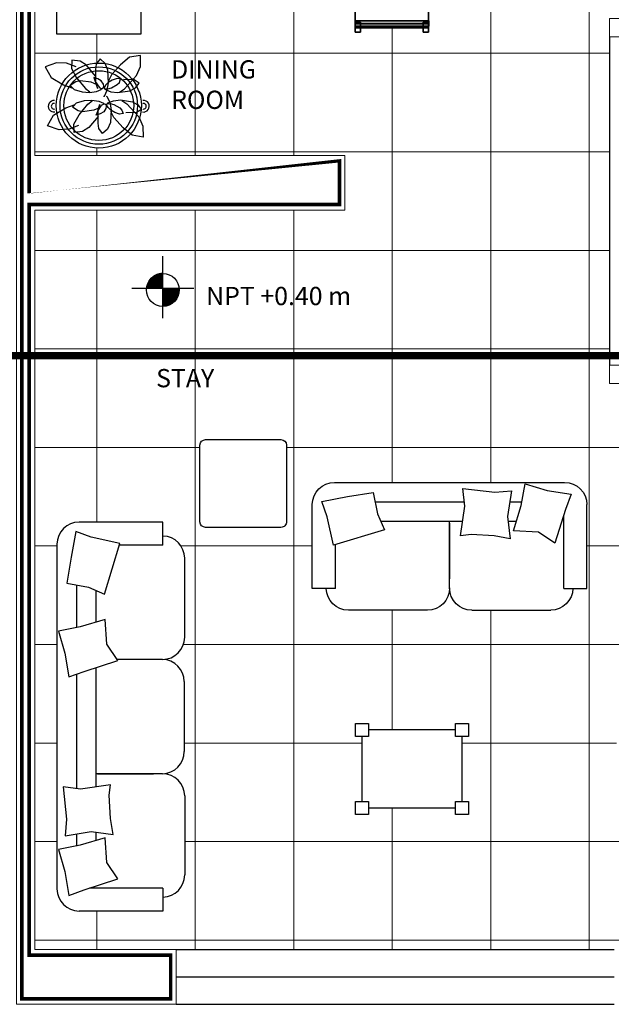
# Model space of a CAD drawing. Units: millimetres. Extents: x 53681 to 53749, y 52109 to 52319.
# Drawn here: x 53685 to 53689, y 52304 to 52309 of the extents above; entities that cross this region are included whole.
import ezdxf

# ---------------------------------------------------------------- set-up
doc = ezdxf.new("R2010")
doc.units = ezdxf.units.MM
doc.header["$LTSCALE"] = 0.5
doc.linetypes.add('ACAD_ISO02W100', pattern=[15, 12, -3])
doc.linetypes.add('ACAD_ISO06W100', pattern=[36, 24, -3, 0, -3, 0, -3, 0, -3])
for name, color, linetype in [('calidad', 20, 'Continuous'), ('inst.sanit.', 120, 'ACAD_ISO06W100'), ('MASETAS', 62, 'Continuous'), ('MUEBLES', 5, 'Continuous'), ('NIVEL', 1, 'Continuous'), ('TEXT2', 119, 'Continuous'), ('TEXTO', 4, 'Continuous'), ('ventana', 11, 'Continuous')]:
    doc.layers.add(name, color=color, linetype=linetype)
doc.layers.add('loz2', color=10, linetype='Continuous', lineweight=0)
doc.layers.add('MURO', color=7, linetype='Continuous', lineweight=13)
doc.styles.add('RomanS', font='romans.shx')
doc.styles.add('technical', font='txt')

# ---------------------------------------------------------------- blocks, each defined once
blk = doc.blocks.new('SI33')
at = {"color": 0}
for p, q in [((0.5808484225430588, 1.065243536807529), (0.121584078000005, 1.065243536807529)), ((0.5808484225430597, 0.9389969243183316), (0.5808484225430588, 1.065243536807529)), ((7.105427357601002e-15, 0.9436594588075167), (-7.105427357601002e-15, -0.9436594588075238)), ((0.1065395603845971, 0.7209209220176973), (0.1065395603845971, 0.4871722675459935)), ((0.2127861728737983, 0.6907219543886001), (0.2127861728737983, 0.5166903787463255)), ((0.1065395603845971, 0.2322627409444493), (0.1065395603845971, -0.393919985301828)), ((0.2127861728737983, 0.2682312295420601), (0.2127861728737983, -0.3850349640449551)), ((0.1065395603845971, -0.6433434037398769), (0.1065395603845971, -0.7091509382339254)), ((0.2127861728737983, -0.6335903436720329), (0.2127861728737983, -0.6796328270335934)), ((0.5808484225430597, -0.938996924318289), (0.5808484225430588, -1.065243536807486)), ((0.5808484225430588, -1.065243536807486), (0.121584078000005, -1.065243536807486))]:
    blk.add_line(p, q, dxfattribs=at)
at = {"color": 0, "linetype": 'ByBlock'}
for p, q in [((0.5808484225430597, 0.9389969243183316), (0.3418145310415115, 0.9389969243183316)), ((0.699999999999994, 0.4345830527728083), (0.699999999999994, 0.8674128463183521)), ((0.5784159220000369, 0.3129989747728104), (0.3290187477288091, 0.3129989747728175)), ((0.6975674994569303, 0.1914392324062746), (0.6975674994569303, -0.1914392324061751)), ((0.578415921999996, -0.3129989747727464), (0.211136089160898, -0.3129989747727535)), ((0.2226657095033246, -0.3129989747727535), (0.5284159219999962, -0.3129989747727464)), ((0.699999999999994, -0.4345830527727301), (0.699999999999994, -0.867412846318274)), ((0.5808484225430597, -0.938996924318289), (0.1788891867588189, -0.938996924318289))]:
    blk.add_line(p, q, dxfattribs=at)
at = {"color": 0}
blk.add_lwpolyline([(0.05455895708869463, 0.7309887230266412), (0.1729325012061125, 0.7080616846443917), (0.2607580404693195, 0.6698501197704871), (0.3447652056625472, 0.9487945930788015), (0.1882066048626498, 0.9831849848889789), (0.1041995408988683, 1.013754203635457), (0.07747001134406872, 0.8723714633310493), (0.05455895708869463, 0.7309887230266412)], dxfattribs=at)
for points in [[(0.008704581329077143, 0.4682232165848461), (0.04371297238881056, 0.3474558178187692), (0.06492329706384936, 0.2171190542491104), (0.1489303610276309, 0.2476882729955889), (0.3330849862263605, 0.3069323786441487), (0.2731740266946829, 0.3963161163119082), (0.2645766169981769, 0.5321234027530863), (0.127078125446495, 0.4911502549670956)], [(0.2936461660386911, -0.5577288924038655), (0.2860092154398544, -0.4310616256078035), (0.2936461660386911, -0.3737443611785736), (0.129450614639957, -0.3966712337976261), (0.03398802354849551, -0.3852077146065014), (0.05308050127501218, -0.5609808467211153), (0.04544355067617545, -0.6532577217069431), (0.1867281490489674, -0.6303308490878905), (0.3089202696952285, -0.6456153755795455)], [(0.008704581329077143, -0.7280999891950728), (0.04371297238881056, -0.8488673879611497), (0.06492329706384936, -0.9792041515308085), (0.1489303610276309, -0.94863493278433), (0.3330849862263605, -0.8893908271357702), (0.2731740266946829, -0.8000070894680107), (0.2645766169981769, -0.6641998030268326), (0.127078125446495, -0.7051729508128233)]]:
    blk.add_lwpolyline(points, close=True, dxfattribs=at)
for centre, start, end in [((0.121584078000005, 0.9436594588075451), 90, 180), ((0.121584078000005, -0.9436594588075025), 180, 270)]:
    blk.add_arc(centre, 0.121584078, start, end, dxfattribs=at)
at = {"color": 0, "linetype": 'ByBlock'}
for centre, radius, start, end in [((0.5784159219999818, 0.8674128463183521), 0.1215840780000021, 0, 88.85362198343012), ((0.5784159219999818, 0.4345830527728083), 0.1215840779999996, 270, 0), ((0.575983421456959, 0.1914392324062746), 0.1215840780000021, 0, 88.85362198343013), ((0.5759834214569182, -0.1914392324062106), 0.1215840780000021, 271.1463780165699, 0), ((0.578415921999996, -0.4345830527727301), 0.1215840779999996, 0, 90), ((0.5784159219999818, -0.8674128463183095), 0.1215840780000021, 271.1463780165699, 0)]:
    blk.add_arc(centre, radius, start, end, dxfattribs=at)
blk = doc.blocks.new('SI22')
at = {"color": 0}
for p, q in [((0.6306604840347516, -6.883382752675971e-15), (-0.6306604840347516, 6.883382752675971e-15)), ((-0.3303444289671029, -0.1065395603845971), (-0.3961519634611506, -0.1065395603845971)), ((0.4079219472449269, -0.1065395603845971), (-0.08092101052905587, -0.1065395603845971)), ((-0.752244562034714, -0.5808484225430588), (-0.7522445620347114, -0.121584078000005)), ((0.752244562034762, -0.5808484225430588), (0.7522445620347593, -0.121584078000005)), ((-0.3205913688992554, -0.2127861728737983), (-0.3666338522608159, -0.2127861728737983)), ((0.3777229796158341, -0.2127861728737983), (-0.07203598927217758, -0.2127861728737983)), ((-0.6259979495455168, -0.5808484225430592), (-0.752244562034714, -0.5808484225430588)), ((0.6259979495455648, -0.5808484225430592), (0.752244562034762, -0.5808484225430588))]:
    blk.add_line(p, q, dxfattribs=at)
at = {"color": 0, "linetype": 'ByBlock'}
for p, q in [((-0.6259979495455168, -0.5808484225430592), (-0.6259979495455168, -0.1788891867588192)), ((2.575717417130363e-14, -0.5784159219999963), (2.398081733190338e-14, -0.2111360891608982)), ((2.398081733190338e-14, -0.2226657095033246), (2.575717417130363e-14, -0.5284159219999962)), ((0.6259979495455648, -0.5808484225430592), (0.6259979495455648, -0.3418145310415115)), ((-0.121584077999958, -0.6999999999999942), (-0.5544138715455, -0.6999999999999942)), ((0.1215840780000379, -0.6999999999999942), (0.5544138715455835, -0.6999999999999942))]:
    blk.add_line(p, q, dxfattribs=at)
at = {"color": 0}
for points in [[(-0.4151010144222971, -0.008704581329077143), (-0.535868413188374, -0.04371297238881056), (-0.6662051767580328, -0.06492329706384936), (-0.6356359580115543, -0.1489303610276309), (-0.5763918523629945, -0.3330849862263605), (-0.4870081146952332, -0.2731740266946829), (-0.3512008282540569, -0.2645766169981769), (-0.3921739760400476, -0.127078125446495)], [(-0.2447299176310933, -0.2936461660386911), (-0.1180626508350295, -0.2860092154398544), (-0.06074538640579963, -0.2936461660386911), (-0.0836722590248522, -0.129450614639957), (-0.07220873983372744, -0.03398802354849551), (-0.2479818719483413, -0.05308050127501218), (-0.3402587469341709, -0.04544355067617545), (-0.3173318743151183, -0.1867281490489674), (-0.3326164008067733, -0.3089202696952285)]]:
    blk.add_lwpolyline(points, close=True, dxfattribs=at)
blk.add_lwpolyline([(0.4179897482538708, -0.05455895708869463), (0.3950627098716213, -0.1729325012061125), (0.3568511449977168, -0.2607580404693195), (0.6357956183060312, -0.3447652056625472), (0.6701860101162085, -0.1882066048626498), (0.700755228862687, -0.1041995408988683), (0.5593724885582789, -0.07747001134406872), (0.4179897482538708, -0.05455895708869463)], dxfattribs=at)
for centre, start, end in [((-0.6306604840347276, -0.121584078000005), 90, 180), ((0.6306604840347756, -0.121584078000005), 0, 90)]:
    blk.add_arc(centre, 0.121584078, start, end, dxfattribs=at)
at = {"color": 0, "linetype": 'ByBlock'}
for centre, radius, start, end in [((-0.5544138715455356, -0.5784159219999816), 0.1215840780000021, 181.1463780165699, 270), ((-0.121584077999958, -0.5784159219999963), 0.1215840779999996, 270, 0), ((0.1215840780000379, -0.578415921999982), 0.1215840779999996, 180, 270), ((0.5544138715455835, -0.5784159219999816), 0.1215840780000021, 270, 358.8536219834301)]:
    blk.add_arc(centre, radius, start, end, dxfattribs=at)
blk = doc.blocks.new('*X158')
at = {"color": 0}
for p, q in [((153827.9245435487, -51323), (153955.4327304258, -51323)), ((153828.5495978288, -51322), (153955.4327304258, -51322)), ((153829.1856672735, -51321), (153955.4327304258, -51321)), ((153829.8329192336, -51320), (153955.4327304258, -51320)), ((153830.4915275004, -51319), (153955.4327304258, -51319)), ((153831.1616726312, -51318), (153955.4327304258, -51318)), ((153831.843542297, -51317), (153955.4327304258, -51317)), ((153832.537331654, -51316), (153955.4327304258, -51316)), ((153833.2432437413, -51315), (153955.4327304258, -51315)), ((153833.9614899071, -51314), (153955.4327304258, -51314)), ((153834.6922902655, -51313), (153955.4327304258, -51313)), ((153835.4358741876, -51312), (153955.4327304258, -51312)), ((153836.1924808287, -51311), (153955.4327304258, -51311)), ((153836.9623596957, -51310), (153955.4327304258, -51310)), ((153837.7457712593, -51309), (153955.4327304258, -51309)), ((153838.5429876132, -51308), (153955.4327304258, -51308)), ((153839.3542931872, -51307), (153955.4327304258, -51307)), ((153840.1799855184, -51306), (153955.4327304258, -51306)), ((153841.0203760858, -51305), (153955.4327304258, -51305)), ((153841.8757912166, -51304), (153955.4327304258, -51304)), ((153842.7465730705, -51303), (153955.4327304258, -51303)), ((153843.6330807106, -51302), (153955.4327304258, -51302)), ((153844.5356912706, -51301), (153955.4327304258, -51301)), ((153845.4548012294, -51300), (153955.4327304258, -51300)), ((153846.3908278045, -51299), (153955.4327304258, -51299)), ((153847.3442104794, -51298), (153955.4327304258, -51298)), ((153848.3154126795, -51297), (153955.4327304258, -51297)), ((153849.3049236168, -51296), (153955.4327304258, -51296)), ((153850.3132603214, -51295), (153955.4327304258, -51295)), ((153851.3409698874, -51294), (153955.4327304258, -51294)), ((153852.3886319586, -51293), (153955.4327304258, -51293)), ((153853.4568614868, -51292), (153955.4327304258, -51292)), ((153854.5463118017, -51291), (153955.4327304258, -51291)), ((153855.6576780342, -51290), (153955.4327304258, -51290)), ((153856.7917009468, -51289), (153955.4327304258, -51289)), ((153857.9491712293, -51288), (153955.4327304258, -51288)), ((153859.1309343337, -51287), (153955.4327304258, -51287)), ((153860.3378959315, -51286), (153955.4327304258, -51286)), ((153861.571028095, -51285), (153955.4327304258, -51285)), ((153862.8313763246, -51284), (153955.4327304258, -51284)), ((153864.1200675672, -51283), (153955.4327304258, -51283)), ((153865.4383194034, -51282), (153955.4327304258, -51282)), ((153866.787450618, -51281), (153955.4327304258, -51281)), ((153868.168893419, -51280), (153955.4327304258, -51280)), ((153869.5842076308, -51279), (153955.4327304258, -51279)), ((153871.0350972657, -51278), (153955.4327304258, -51278)), ((153872.5234299827, -51277), (153955.4327304258, -51277)), ((153874.0512600722, -51276), (153955.4327304258, -51276)), ((153875.6208557839, -51275), (153955.4327304258, -51275)), ((153877.2347320448, -51274), (153955.4327304258, -51274)), ((153878.8956899308, -51273), (153955.4327304258, -51273)), ((153880.6068646796, -51272), (153955.4327304258, -51272)), ((153882.3717846229, -51271), (153955.4327304258, -51271)), ((153884.194444241, -51270), (153955.4327304258, -51270)), ((153886.0793957151, -51269), (153955.4327304258, -51269)), ((153888.0318650572, -51268), (153955.4327304258, -51268)), ((153890.057901406, -51267), (153955.4327304258, -51267)), ((153892.1645718757, -51266), (153955.4327304258, -51266)), ((153894.3602202166, -51265), (153955.4327304258, -51265)), ((153896.6548168851, -51264), (153955.4327304258, -51264)), ((153899.0604434655, -51263), (153955.4327304258, -51263)), ((153901.591980486, -51262), (153955.4327304258, -51262)), ((153904.2681140291, -51261), (153955.4327304258, -51261)), ((153907.1128630009, -51260), (153955.4327304258, -51260)), ((153910.1580001129, -51259), (153955.4327304258, -51259)), ((153913.4471040539, -51258), (153955.4327304258, -51258)), ((153917.0428302074, -51257), (153955.4327304258, -51257)), ((153921.0412190353, -51256), (153955.4327304258, -51256)), ((153925.6037567146, -51255), (153955.4327304258, -51255)), ((153931.0450431716, -51254), (153955.4327304258, -51254)), ((153938.1772702306, -51253), (153955.4327304258, -51253)), ((153805.4327304845, -51402), (153955.4327304258, -51402)), ((153805.4360359162, -51403), (153955.4327304258, -51403)), ((153805.436091799, -51401), (153955.4327304258, -51401)), ((153805.446008524, -51404), (153955.4327304258, -51404)), ((153805.4461203025, -51400), (153955.4327304258, -51400)), ((153805.4626496432, -51405), (153955.4327304258, -51405)), ((153805.4628173325, -51399), (153955.4327304258, -51399)), ((153805.4859614944, -51406), (153955.4327304258, -51406)), ((153805.4861851166, -51398), (153955.4327304258, -51398)), ((153805.5159471891, -51407), (153955.4327304258, -51407)), ((153805.5162267743, -51397), (153955.4327304258, -51397)), ((153805.5526107331, -51408), (153955.4327304258, -51408)), ((153805.5529463186, -51396), (153955.4327304258, -51396)), ((153805.5959570283, -51409), (153955.4327304258, -51409)), ((153805.596348659, -51395), (153955.4327304258, -51395)), ((153805.6459918765, -51410), (153955.4327304258, -51410)), ((153805.6464396048, -51394), (153955.4327304258, -51394)), ((153805.702721983, -51411), (153955.4327304258, -51411)), ((153805.7032258689, -51393), (153955.4327304258, -51393)), ((153805.7661549611, -51412), (153955.4327304258, -51412)), ((153805.7667150723, -51392), (153955.4327304258, -51392)), ((153805.8362993374, -51413), (153955.4327304258, -51413)), ((153805.8369157493, -51391), (153955.4327304258, -51391)), ((153805.9138373531, -51390), (153955.4327304258, -51390)), ((153805.9974902626, -51389), (153955.4327304258, -51389)), ((153806.0878857891, -51388), (153955.4327304258, -51388)), ((153806.185036184, -51387), (153955.4327304258, -51387)), ((153806.2889546474, -51386), (153955.4327304258, -51386)), ((153806.3996553372, -51385), (153955.4327304258, -51385)), ((153806.5171533785, -51384), (153955.4327304258, -51384)), ((153806.6414648748, -51383), (153955.4327304258, -51383)), ((153806.7726069185, -51382), (153955.4327304258, -51382)), ((153806.9105976033, -51381), (153955.4327304258, -51381)), ((153807.0554560369, -51380), (153955.4327304258, -51380)), ((153807.2072023545, -51379), (153955.4327304258, -51379)), ((153807.3658577332, -51378), (153955.4327304258, -51378)), ((153807.5314444074, -51377), (153955.4327304258, -51377)), ((153807.7039856845, -51376), (153955.4327304258, -51376)), ((153807.8835059623, -51375), (153955.4327304258, -51375)), ((153808.0700307467, -51374), (153955.4327304258, -51374)), ((153808.2635866705, -51373), (153955.4327304258, -51373)), ((153808.4642015136, -51372), (153955.4327304258, -51372)), ((153808.6719042236, -51371), (153955.4327304258, -51371)), ((153808.8867249378, -51370), (153955.4327304258, -51370)), ((153809.1086950063, -51369), (153955.4327304258, -51369)), ((153809.3378470165, -51368), (153955.4327304258, -51368)), ((153809.574214818, -51367), (153955.4327304258, -51367)), ((153809.8178335497, -51366), (153955.4327304258, -51366)), ((153810.0687396674, -51365), (153955.4327304258, -51365)), ((153810.3269709738, -51364), (153955.4327304258, -51364)), ((153810.5925666484, -51363), (153955.4327304258, -51363)), ((153810.86556728, -51362), (153955.4327304258, -51362)), ((153811.1460149009, -51361), (153955.4327304258, -51361)), ((153811.4339530216, -51360), (153955.4327304258, -51360)), ((153811.7294266683, -51359), (153955.4327304258, -51359)), ((153812.0324824212, -51358), (153955.4327304258, -51358)), ((153812.343168456, -51357), (153955.4327304258, -51357)), ((153812.6615345856, -51356), (153955.4327304258, -51356)), ((153812.9876323052, -51355), (153955.4327304258, -51355)), ((153813.3215148391, -51354), (153955.4327304258, -51354)), ((153813.6632371895, -51353), (153955.4327304258, -51353)), ((153814.0128561881, -51352), (153955.4327304258, -51352)), ((153814.3704305496, -51351), (153955.4327304258, -51351)), ((153814.7360209287, -51350), (153955.4327304258, -51350)), ((153815.109689979, -51349), (153955.4327304258, -51349)), ((153815.491502415, -51348), (153955.4327304258, -51348)), ((153815.8815250777, -51347), (153955.4327304258, -51347)), ((153816.2798270028, -51346), (153955.4327304258, -51346)), ((153816.6864794927, -51345), (153955.4327304258, -51345)), ((153817.1015561918, -51344), (153955.4327304258, -51344)), ((153817.5251331663, -51343), (153955.4327304258, -51343)), ((153817.9572889869, -51342), (153955.4327304258, -51342)), ((153818.3981048169, -51341), (153955.4327304258, -51341)), ((153818.8476645046, -51340), (153955.4327304258, -51340)), ((153819.3060546798, -51339), (153955.4327304258, -51339)), ((153819.7733648568, -51338), (153955.4327304258, -51338)), ((153820.2496875412, -51337), (153955.4327304258, -51337)), ((153820.7351183443, -51336), (153955.4327304258, -51336)), ((153821.2297561018, -51335), (153955.4327304258, -51335)), ((153821.7337030009, -51334), (153955.4327304258, -51334)), ((153822.2470647133, -51333), (153955.4327304258, -51333)), ((153822.7699505355, -51332), (153955.4327304258, -51332)), ((153823.3024735382, -51331), (153955.4327304258, -51331)), ((153823.8447507236, -51330), (153955.4327304258, -51330)), ((153824.3969031912, -51329), (153955.4327304258, -51329)), ((153824.9590563149, -51328), (153955.4327304258, -51328)), ((153825.5313399293, -51327), (153955.4327304258, -51327)), ((153826.1138885277, -51326), (153955.4327304258, -51326)), ((153826.7068414725, -51325), (153955.4327304258, -51325)), ((153827.3103432183, -51324), (153955.4327304258, -51324)), ((153955.4327304258, -51414), (154104.9522962997, -51414)), ((153955.4327304258, -51415), (154104.8686998649, -51415)), ((153955.4327304258, -51416), (154104.7783609118, -51416)), ((153955.4327304258, -51417), (154104.6812671969, -51417)), ((153955.4327304258, -51418), (154104.5774055281, -51418)), ((153955.4327304258, -51419), (154104.4667617557, -51419)), ((153955.4327304258, -51420), (154104.3493207624, -51420)), ((153955.4327304258, -51421), (154104.2250664534, -51421)), ((153955.4327304258, -51422), (154104.0939817444, -51422)), ((153955.4327304258, -51423), (154103.9560485501, -51423)), ((153955.4327304258, -51424), (154103.8112477716, -51424)), ((153955.4327304258, -51425), (154103.6595592821, -51425)), ((153955.4327304258, -51426), (154103.5009619133, -51426)), ((153955.4327304258, -51427), (154103.33543344, -51427)), ((153955.4327304258, -51428), (154103.1629505636, -51428)), ((153955.4327304258, -51429), (154102.9834888956, -51429)), ((153955.4327304258, -51430), (154102.7970229396, -51430)), ((153955.4327304258, -51431), (154102.603526072, -51431)), ((153955.4327304258, -51432), (154102.4029705229, -51432)), ((153955.4327304258, -51433), (154102.1953273545, -51433)), ((153955.4327304258, -51434), (154101.9805664396, -51434)), ((153955.4327304258, -51435), (154101.7586564382, -51435)), ((153955.4327304258, -51436), (154101.5295647736, -51436)), ((153955.4327304258, -51437), (154101.2932576067, -51437)), ((153955.4327304258, -51438), (154101.0496998097, -51438)), ((153955.4327304258, -51439), (154100.7988549377, -51439)), ((153955.4327304258, -51440), (154100.5406851998, -51440)), ((153955.4327304258, -51441), (154100.2751514279, -51441)), ((153955.4327304258, -51442), (154100.0022130451, -51442)), ((153955.4327304258, -51443), (154099.7218280315, -51443)), ((153955.4327304258, -51444), (154099.4339528891, -51444)), ((153955.4327304258, -51445), (154099.1385426046, -51445)), ((153955.4327304258, -51446), (154098.8355506109, -51446)), ((153955.4327304258, -51447), (154098.524928746, -51447)), ((153955.4327304258, -51448), (154098.2066272107, -51448)), ((153955.4327304258, -51449), (154097.8805945243, -51449)), ((153955.4327304258, -51450), (154097.546777477, -51450)), ((153955.4327304258, -51451), (154097.2051210818, -51451)), ((153955.4327304258, -51452), (154096.8555685227, -51452)), ((153955.4327304258, -51453), (154096.4980611008, -51453)), ((153955.4327304258, -51454), (154096.132538178, -51454)), ((153955.4327304258, -51455), (154095.7589371178, -51455)), ((153955.4327304258, -51456), (154095.3771932231, -51456)), ((153955.4327304258, -51457), (154094.9872396711, -51457)), ((153955.4327304258, -51458), (154094.5890074447, -51458)), ((153955.4327304258, -51459), (154094.1824252608, -51459)), ((153955.4327304258, -51460), (154093.767419495, -51460)), ((153955.4327304258, -51461), (154093.3439141018, -51461)), ((153955.4327304258, -51462), (154092.9118305319, -51462)), ((153955.4327304258, -51463), (154092.4710876439, -51463)), ((153955.4327304258, -51464), (154092.0216016127, -51464)), ((153955.4327304258, -51465), (154091.5632858319, -51465)), ((153955.4327304258, -51466), (154091.096050812, -51466)), ((153955.4327304258, -51467), (154090.619804073, -51467)), ((153955.4327304258, -51468), (154090.13445003, -51468)), ((153955.4327304258, -51469), (154089.6398898749, -51469)), ((153955.4327304258, -51470), (154089.1360214491, -51470)), ((153955.4327304258, -51471), (154088.6227391108, -51471)), ((153955.4327304258, -51472), (154088.0999335944, -51472)), ((153955.4327304258, -51473), (154087.5674918614, -51473)), ((153955.4327304258, -51474), (154087.0252969434, -51474)), ((153955.4327304258, -51475), (154086.4732277759, -51475)), ((153955.4327304258, -51476), (154085.9111590215, -51476)), ((153955.4327304258, -51477), (154085.3389608841, -51477)), ((153955.4327304258, -51478), (154084.7564989099, -51478)), ((153955.4327304258, -51479), (154084.1636337785, -51479)), ((153955.4327304258, -51480), (154083.5602210789, -51480)), ((153955.4327304258, -51481), (154082.9461110731, -51481)), ((153955.4327304258, -51482), (154082.3211484441, -51482)), ((153955.4327304258, -51483), (154081.6851720269, -51483)), ((153955.4327304258, -51484), (154081.0380145236, -51484)), ((153955.4327304258, -51485), (154080.3795021982, -51485)), ((153955.4327304258, -51486), (154079.7094545515, -51486)), ((153955.4327304258, -51487), (154079.0276839735, -51487)), ((153955.4327304258, -51488), (154078.3339953726, -51488)), ((153955.4327304258, -51489), (154077.6281857774, -51489)), ((153955.4327304258, -51490), (154076.9100439113, -51490)), ((153955.4327304258, -51491), (154076.1793497354, -51491)), ((153955.4327304258, -51492), (154075.4358739587, -51492)), ((153955.4327304258, -51493), (154074.67937751, -51493)), ((153955.4327304258, -51494), (154073.9096109717, -51494)), ((153955.4327304258, -51495), (154073.1263139677, -51495)), ((153955.4327304258, -51496), (154072.3292145047, -51496)), ((153955.4327304258, -51497), (154071.5180282592, -51497)), ((153955.4327304258, -51498), (154070.6924578076, -51498)), ((153955.4327304258, -51499), (154069.8521917913, -51499)), ((153955.4327304258, -51500), (154068.9969040117, -51500)), ((153955.4327304258, -51501), (154068.1262524459, -51501)), ((153955.4327304258, -51502), (154067.2398781774, -51502)), ((153955.4327304258, -51503), (154066.3374042291, -51503)), ((153955.4327304258, -51504), (154065.4184342899, -51504)), ((153955.4327304258, -51505), (154064.4825513222, -51505)), ((153955.4327304258, -51506), (154063.5293160361, -51506)), ((153955.4327304258, -51507), (154062.558265214, -51507)), ((153955.4327304258, -51508), (154061.5689098686, -51508)), ((153955.4327304258, -51509), (154060.5607332118, -51509)), ((153955.4327304258, -51510), (154059.5331884115, -51510)), ((153955.4327304258, -51511), (154058.485696108, -51511)), ((153955.4327304258, -51512), (154057.4176416576, -51512)), ((153955.4327304258, -51513), (154056.3283720661, -51513)), ((153955.4327304258, -51514), (154055.2171925683, -51514)), ((153955.4327304258, -51515), (154054.0833628015, -51515)), ((153955.4327304258, -51516), (154052.9260925136, -51516)), ((153955.4327304258, -51517), (154051.7445367335, -51517)), ((153955.4327304258, -51518), (154050.5377903191, -51518)), ((153955.4327304258, -51519), (154049.3048817827, -51519)), ((153955.4327304258, -51520), (154048.0447662712, -51520)), ((153955.4327304258, -51521), (154046.7563175569, -51521)), ((153955.4327304258, -51522), (154045.4383188609, -51522)), ((153955.4327304258, -51523), (154044.0894522951, -51523)), ((153955.4327304258, -51524), (154042.7082866581, -51524)), ((153955.4327304258, -51525), (154041.2932632609, -51525)), ((153955.4327304258, -51526), (154039.842679376, -51526)), ((153955.4327304258, -51527), (154038.3546688067, -51527)), ((153955.4327304258, -51528), (154036.8271789337, -51528)), ((153955.4327304258, -51529), (154035.2579434287, -51529)), ((153955.4327304258, -51530), (154033.6444495862, -51530)), ((153955.4327304258, -51531), (154031.9838989151, -51531)), ((153955.4327304258, -51532), (154030.2731592069, -51532)), ((153955.4327304258, -51533), (154028.5087057063, -51533)), ((153955.4327304258, -51534), (154026.686548192, -51534)), ((153955.4327304258, -51535), (154024.802139601, -51535)), ((153955.4327304258, -51536), (154022.8502601371, -51536)), ((153955.4327304258, -51537), (154020.8248682975, -51537)), ((153955.4327304258, -51538), (154018.7189064716, -51538)), ((153955.4327304258, -51539), (154016.5240429142, -51539)), ((153955.4327304258, -51540), (154014.2303225926, -51540)), ((153955.4327304258, -51541), (154011.8256841317, -51541)), ((153955.4327304258, -51542), (154009.295274097, -51542)), ((153955.4327304258, -51543), (154006.6204437347, -51543)), ((153955.4327304258, -51544), (154003.7772272879, -51544)), ((153955.4327304258, -51545), (154000.7339308504, -51545)), ((153955.4327304258, -51546), (153997.4470987177, -51546)), ((153955.4327304258, -51547), (153993.8542807072, -51547)), ((153955.4327304258, -51548), (153989.859811468, -51548)), ((153955.4327304258, -51549), (153985.3029880769, -51549)), ((153955.4327304258, -51550), (153979.8712384655, -51550)), ((153955.4327304258, -51551), (153972.7604267026, -51551))]:
    blk.add_line(p, q, dxfattribs=at)
blk = doc.blocks.new('fdsd')
at = {"layer": 'NIVEL', "color": 6, "ltscale": 0.5}
for p, q in [((-0.002700195684155915, -0.3168915147616644), (-0.002700195684155915, 0.02173377904546214)), ((-0.002700195684155915, -0.3168915147616644), (-0.002700195684155915, 0.02173377904546214)), ((0.166770542433369, -0.1553078328215634), (-0.1718547513737576, -0.1553078328215634))]:
    blk.add_line(p, q, dxfattribs=at)
blk.add_circle((-0.002542104470194317, -0.1623997835631599), 0.09, dxfattribs=at)
at = {"layer": 'NIVEL', "color": 7, "ltscale": 0.5, "xscale": 0.0005999999993946403, "yscale": 0.0005999999993946403, "zscale": 0.0005999999993946403, "rotation": 180}
blk.add_blockref('*X158', (92.37071753378405, -31.00360229847865), dxfattribs=at)

msp = doc.modelspace()

# ---------------------------------------------------------------- linework, layer by layer
at = {"layer": 'calidad', "const_width": 0.02}
msp.add_lwpolyline([(53685.28391297001, 52313.52853311344), (53685.28391297001, 52303.58853311343), (53686.09891297002, 52303.58853311343), (53686.09891297002, 52303.82853311343), (53685.32391297, 52303.82853311344), (53685.32391297, 52307.93853311343), (53687.02391297002, 52307.93853311343), (53687.02391297002, 52308.17853311343), (53685.32391297, 52308.17853311344), (53685.32391297001, 52312.03853311343)], dxfattribs=at)
at = {"layer": 'inst.sanit.', "color": 32, "linetype": 'ACAD_ISO02W100', "ltscale": 0.0005, "const_width": 0.04}
msp.add_lwpolyline([(53684.46673523364, 52307.2117862157), (53684.46673523364, 52307.1117862157), (53706.00604186104, 52307.1117862157)], dxfattribs=at)
at = {"layer": 'loz2'}
for p, q in [((53686.23375000001, 52308.20853311344), (53686.23375000001, 52312.00853311343)), ((53688.39275000001, 52303.85853311343), (53688.39275000001, 52312.00853311343)), ((53686.7735, 52308.20853311343), (53686.7735, 52309.39928429983)), ((53687.853, 52306.41771190245), (53687.853, 52309.39852424139)), ((53685.69400000002, 52308.71389764242), (53685.694, 52308.8715748543)), ((53687.31324999999, 52308.90622710693), (53687.31325000001, 52306.41519554247)), ((53688.50391297001, 52308.76756463352), (53685.35391297, 52308.76756463352)), ((53688.50391297001, 52308.22781463352), (53685.35391297, 52308.22781463352)), ((53685.694, 52308.20853311343), (53685.69400000001, 52308.24815499159)), ((53685.694, 52306.19971357747), (53685.694, 52307.90853311344)), ((53686.23375000001, 52303.85853311343), (53686.23375000001, 52307.90853311343)), ((53686.7735, 52303.85853311343), (53686.7735, 52307.90853311343)), ((53688.50391297001, 52307.68806463352), (53685.35391297, 52307.68806463352)), ((53688.50391297001, 52307.14831463352), (53685.35391297, 52307.14831463352)), ((53686.25961351168, 52306.60856463352), (53685.35391297, 52306.60856463352)), ((53692.30391297, 52306.60856463352), (53686.73374016422, 52306.60856463352)), ((53685.47568123684, 52306.06881463352), (53685.35391297, 52306.06881463352)), ((53686.87511461034, 52306.06881463352), (53686.15560001264, 52306.06881463351)), ((53692.30391297001, 52306.06881463352), (53688.3796037344, 52306.06881463352)), ((53687.31325000001, 52305.06149903218), (53687.31325000001, 52305.71727950356)), ((53687.853, 52303.85853311343), (53687.853, 52305.71727950355)), ((53685.47568123684, 52305.52906463352), (53685.35391297001, 52305.52906463352)), ((53689.30391297, 52305.52906463352), (53686.16891706607, 52305.52906463352)), ((53685.47568123684, 52304.98931463352), (53685.35391297001, 52304.98931463352)), ((53687.14723140571, 52304.98931463352), (53686.17324873628, 52304.98931463352)), ((53688.54167750051, 52304.98931463352), (53687.69637890354, 52304.98931463352)), ((53687.31325000001, 52303.85853311343), (53687.31325000001, 52304.63421067444)), ((53685.47568123684, 52304.44956463353), (53685.35391297001, 52304.44956463352)), ((53689.30391297, 52304.44956463352), (53686.17568123684, 52304.44956463353)), ((53685.694, 52304.06922650385), (53685.694, 52303.85853311344)), ((53689.30391297, 52303.90981463352), (53685.35391297001, 52303.90981463352))]:
    msp.add_line(p, q, dxfattribs=at)
at = {"layer": 'MASETAS', "color": 72}
for points in [[(53685.58035808582, 52308.69263887744), (53685.52845837437, 52308.71304921761), (53685.47407771838, 52308.71570342853), (53685.41119341736, 52308.69312993457), (53685.4436580445, 52308.63501204088), (53685.51176914212, 52308.59453757612), (53685.56188971141, 52308.57627611577)], [(53685.68737356885, 52308.64289686489), (53685.63787456873, 52308.70285690447), (53685.60303501213, 52308.72426342033), (53685.55692983394, 52308.73042681687), (53685.55457167607, 52308.68430350634), (53685.58332549792, 52308.63373412592), (53685.63171859308, 52308.5744273752), (53685.65584226283, 52308.55638047084)], [(53685.73147558648, 52308.53181949835), (53685.73541768966, 52308.53308555337), (53685.75124058802, 52308.56473095145), (53685.75900153209, 52308.60640268016), (53685.75526158812, 52308.67528639281), (53685.73986856461, 52308.7118816439), (53685.71244179998, 52308.73648358347), (53685.69104776907, 52308.7084599243), (53685.68742638677, 52308.67958211358), (53685.68732203911, 52308.60710634207), (53685.69810399785, 52308.57496807477)], [(53685.81772233082, 52308.5546467041), (53685.84601638863, 52308.57364005371), (53685.91107606903, 52308.64552764667), (53685.93278110126, 52308.6955476906), (53685.93441613711, 52308.75540410546), (53685.87412482749, 52308.74562410214), (53685.82427129972, 52308.70433218247), (53685.77470939325, 52308.6490292191), (53685.75848205566, 52308.61597059493)], [(53685.69856762744, 52308.59369378504), (53685.69604365725, 52308.59549249562), (53685.66368170173, 52308.60907222179), (53685.6023280043, 52308.61685318975), (53685.57885725519, 52308.61179187334), (53685.54768587847, 52308.59173338443), (53685.56912154099, 52308.56840610399), (53685.61315994295, 52308.55581517458), (53685.65326313792, 52308.55259239303), (53685.69186584828, 52308.55815503047), (53685.71761049481, 52308.5696955783), (53685.71928156525, 52308.57408207175)], [(53685.72560021729, 52308.57418648043), (53685.72946453445, 52308.57773743867), (53685.73212781957, 52308.58802481655), (53685.73102321588, 52308.59907141567), (53685.71884443695, 52308.61702344684), (53685.69997339594, 52308.62805833571), (53685.67729678427, 52308.63528442851), (53685.68599134839, 52308.6136064491), (53685.70630113764, 52308.5814489239), (53685.71818494188, 52308.57449983936), (53685.72560021729, 52308.57418648043)], [(53685.73861466345, 52308.57355396948), (53685.74095294438, 52308.56833773391), (53685.77165839856, 52308.55664024085), (53685.80998493563, 52308.55235176144), (53685.87556413969, 52308.56215615755), (53685.90585138615, 52308.57863089054), (53685.92560396861, 52308.60473432497), (53685.89883870231, 52308.62186659288), (53685.84016585328, 52308.62339864302)], [(53685.71195694415, 52308.47047445069), (53685.70943297396, 52308.46867574011), (53685.67707101844, 52308.45509601395), (53685.61571732101, 52308.44731504598), (53685.5922465719, 52308.45237636239), (53685.56107519518, 52308.4724348513), (53685.5825108577, 52308.49576213174), (53685.62654925966, 52308.50835306115), (53685.66665245462, 52308.5115758427), (53685.70525516498, 52308.50601320526), (53685.73099981152, 52308.49447265743), (53685.73267088195, 52308.49008616398)], [(53685.70076288556, 52308.42127137084), (53685.65126388543, 52308.36131133126), (53685.61642432884, 52308.3399048154), (53685.57031915065, 52308.33374141886), (53685.56796099278, 52308.37986472939), (53685.59671481463, 52308.43043410981), (53685.64510790979, 52308.48974086053), (53685.66923157954, 52308.50778776489)], [(53685.74486490319, 52308.53234873738), (53685.74880700636, 52308.53108268236), (53685.76462990473, 52308.49943728428), (53685.7723908488, 52308.45776555557), (53685.76865090483, 52308.38888184292), (53685.75325788132, 52308.35228659183), (53685.72583111669, 52308.32768465226), (53685.70443708578, 52308.35570831144), (53685.70081570348, 52308.38458612215), (53685.70071135582, 52308.45706189366), (53685.71149331456, 52308.48920016096)], [(53685.75200398015, 52308.49061426625), (53685.75434226108, 52308.49583050182), (53685.78504771527, 52308.50752799488), (53685.82337425234, 52308.51181647429), (53685.88895345639, 52308.50201207818), (53685.91924070285, 52308.48553734519), (53685.93899328532, 52308.45943391076), (53685.91222801901, 52308.44230164285), (53685.85355516999, 52308.44076959271)], [(53685.83111164752, 52308.50952153163), (53685.85940570533, 52308.49052818202), (53685.92446538574, 52308.41864058906), (53685.94617041796, 52308.36862054513), (53685.94780545382, 52308.30876413027), (53685.8875141442, 52308.31854413359), (53685.83766061642, 52308.35983605326), (53685.78809870996, 52308.41513901663), (53685.77187137237, 52308.4481976408)], [(53685.59374740253, 52308.37152935829), (53685.54184769108, 52308.35111901812), (53685.48746703509, 52308.3484648072), (53685.42458273406, 52308.37103830116), (53685.4570473612, 52308.42915619485), (53685.52515845883, 52308.46963065961), (53685.57527902812, 52308.48789211996)], [(53685.73898953399, 52308.4899817553), (53685.74285385116, 52308.48643079706), (53685.74551713627, 52308.47614341918), (53685.74441253259, 52308.46509682007), (53685.73223375365, 52308.44714478889), (53685.71336271265, 52308.43610990002), (53685.69068610098, 52308.42888380722), (53685.6993806651, 52308.45056178663), (53685.71969045435, 52308.48271931183), (53685.73157425859, 52308.48966839637), (53685.73898953399, 52308.4899817553)]]:
    msp.add_lwpolyline(points, dxfattribs=at)
for points in [[(53685.73672313039, 52308.57371644204), (53685.75374692791, 52308.57225418897), (53685.77452395258, 52308.57769832419), (53685.80606350293, 52308.59594543297), (53685.8176647077, 52308.60818140606), (53685.82476675705, 52308.62682400324), (53685.80576590919, 52308.63001893452), (53685.77907190736, 52308.62027163522), (53685.75675114584, 52308.60772547283), (53685.74314632398, 52308.5938734302), (53685.73358993976, 52308.57867738257), (53685.7338510279, 52308.57606636823)], [(53685.75011244709, 52308.49045179369), (53685.76713624462, 52308.49191404676), (53685.78791326928, 52308.48646991154), (53685.81945281963, 52308.46822280276), (53685.83105402441, 52308.45598682967), (53685.83815607375, 52308.43734423249), (53685.8191552259, 52308.43414930121), (53685.79246122407, 52308.44389660051), (53685.77014046255, 52308.4564427629), (53685.75653564069, 52308.47029480553), (53685.74697925647, 52308.48549085316), (53685.74724034461, 52308.4881018675)]]:
    msp.add_lwpolyline(points, close=True, dxfattribs=at)
at = {"layer": 'MASETAS', "color": 26}
for radius in [0.2331318425425158, 0.2121318425425158, 0.1911318425425158]:
    msp.add_circle((53685.7050182488, 52308.48102631701), radius, dxfattribs=at)
for centre, radius, start, end in [((53685.45990263845, 52308.47754979089), 0.03184324670002568, 85.03903572970086, 278.9446548276009), ((53685.94965120229, 52308.47754979089), 0.03184324670002568, 259.8102424807171, 96.22279590689018), ((53685.45990263845, 52308.47754979089), 0.01553297157957334, 79.78854390721325, 282.2661273597923), ((53685.94965120229, 52308.47754979089), 0.01553297157957334, 255.1274189759197, 102.8391100503593)]:
    msp.add_arc(centre, radius, start, end, dxfattribs=at)
at = {"layer": 'MUEBLES'}
for points in [[(53685.47528983463, 52311.32994613839), (53685.9358356037, 52311.32994613839), (53685.9358356037, 52308.87143630212), (53685.47528983463, 52308.87170015747)], [(53687.1827823057, 52305.09704993218), (53687.1827823057, 52305.02594813218), (53687.1116805057, 52305.02594813218), (53687.1116805057, 52305.09704993218)], [(53687.73192980355, 52305.09704993218), (53687.73192980355, 52305.02594813218), (53687.66082800355, 52305.02594813218), (53687.66082800355, 52305.09704993218)], [(53687.1827823057, 52304.66976157445), (53687.1827823057, 52304.59865977445), (53687.1116805057, 52304.59865977445), (53687.1116805057, 52304.66976157445)], [(53687.73192980355, 52304.66976157445), (53687.73192980355, 52304.59865977445), (53687.66082800355, 52304.59865977445), (53687.66082800355, 52304.66976157445)]]:
    msp.add_lwpolyline(points, close=True, dxfattribs=at)
msp.add_lwpolyline([(53686.70350016421, 52306.17072808825), (53686.28985351168, 52306.17072808825, -0.4142135623731099), (53686.25961351168, 52306.20096808825), (53686.25961351168, 52306.62136741395, -0.4142135623730983), (53686.28985351168, 52306.65160741395), (53686.70350016421, 52306.65160741395, -0.4142135623730951), (53686.73374016422, 52306.62136741395), (53686.73374016422, 52306.20096808825, -0.4142135623730953)], format="xyb", close=True, dxfattribs=at)
for points in [[(53687.66082800355, 52305.06149903218), (53687.1827823057, 52305.06149903218)], [(53687.14723140571, 52305.02594813218), (53687.14723140571, 52304.66976157445)], [(53687.69637890354, 52304.66976157445), (53687.69637890354, 52305.02594813218)], [(53687.1827823057, 52304.63421067444), (53687.66082800355, 52304.63421067444)]]:
    msp.add_lwpolyline(points, dxfattribs=at)
at = {"layer": 'MURO'}
msp.add_lwpolyline([(53685.25391297001, 52313.55853311344), (53685.25391297001, 52303.55853311344), (53686.12891297002, 52303.55853311344), (53686.12891297002, 52303.85853311343), (53685.35391297, 52303.85853311344), (53685.35391297, 52307.90853311343), (53687.05391297002, 52307.90853311343), (53687.05391297002, 52308.20853311343), (53685.35391297, 52308.20853311344), (53685.35391297001, 52312.00853311343)], dxfattribs=at)
for points in [[(53688.50391297, 52308.95853311341), (53688.97891296998, 52308.95853311341), (53688.97891297, 52308.85853311342), (53688.50391297, 52308.85853311342)], [(53688.60391297001, 52306.95853311341), (53688.50391297001, 52306.95853311341), (53688.50391297001, 52307.05853311341), (53688.60391297001, 52307.05853311341)]]:
    msp.add_lwpolyline(points, close=True, dxfattribs=at)
at = {"layer": 'ventana'}
for p, q in [((53688.50391297001, 52308.85853311342), (53688.50391297001, 52307.05853311341)), ((53686.12891297002, 52303.85853311343), (53688.52891297001, 52303.85853311343)), ((53686.12891297002, 52303.70853311343), (53688.52891297001, 52303.70853311343)), ((53686.12891297002, 52303.55853311344), (53688.52891297, 52303.55853311344))]:
    msp.add_line(p, q, dxfattribs=at)

# ---------------------------------------------------------------- block references
at = {"layer": 'MUEBLES', "xscale": -1}
msp.add_blockref('SI22', (53687.62735917237, 52306.41727950356), dxfattribs=at)
at = {"layer": 'MUEBLES'}
msp.add_blockref('SI33', (53685.47568123684, 52305.13447004066), dxfattribs=at)
at = {"layer": 'MURO'}
msp.add_blockref('fdsd', (53686.05855973813, 52307.6336555234), dxfattribs=at)

# ---------------------------------------------------------------- texts
at = {"layer": 'TEXT2', "char_height": 0.1, "width": 0.6648662166917347, "attachment_point": 1, "style": 'RomanS'}
for s, insert in [('{\\fBankGothic Lt BT|b0|i0|c0|p34;DINING ROOM}', (53686.10147829448, 52308.72936673357)), ('{\\fBankGothic Lt BT|b0|i0|c0|p34;STAY}', (53686.01914117626, 52307.03820507965))]:
    msp.add_mtext(s, dxfattribs=dict(at, insert=insert))
at = {"layer": 'TEXTO', "ltscale": 0.5, "style": 'technical'}
msp.add_text('NPT +0.40 m', height=0.1, dxfattribs=at).set_placement((53686.29326345715, 52307.38805456763))

# ---------------------------------------------------------------- meshes
at = {"layer": 'MUEBLES'}
mesh = msp.add_polymesh((6, 3), dxfattribs=at)
for k, corner in enumerate([(53687.10969969138, 52309.33142617706, 0.44), (53687.10969969138, 52309.33142617706, 0.42), (53687.10969969138, 52309.33142617706, 0.42), (53687.51277656385, 52309.33142617706, 0.44), (53687.51277656385, 52309.33142617706, 0.42), (53687.51277656385, 52309.33142617706, 0.42), (53687.51277656385, 52308.90623965838, 0.44), (53687.51277656385, 52308.90623965838, 0.42), (53687.51277656385, 52309.33142617706, 0.42), (53687.10969969138, 52308.90623965838, 0.44), (53687.10969969138, 52308.90623965838, 0.42), (53687.10969969138, 52309.33142617706, 0.42), (53687.10969969138, 52308.90623965838, 0.44), (53687.10969969138, 52308.90623965838, 0.44), (53687.10969969138, 52309.33142617706, 0.44), (53687.51277656385, 52308.90623965838, 0.44), (53687.51277656385, 52308.90623965838, 0.44), (53687.51277656385, 52309.33142617706, 0.44)]):
    mesh.set_mesh_vertex(divmod(k, 3), corner)
mesh = msp.add_polymesh((6, 3), dxfattribs=at)
for k, corner in enumerate([(53687.10928904397, 52308.91339929071, 0.7992660685711669), (53687.10928904397, 52308.93790763877, 0.4401012862287512), (53687.10928904397, 52308.93790763877, 0.4401012862287512), (53687.13928904397, 52308.91339929071, 0.7992660685711669), (53687.13928904397, 52308.93790763877, 0.4401012862287512), (53687.13928904397, 52308.93790763877, 0.4401012862287512), (53687.13928904397, 52308.88346889218, 0.7972237062323317), (53687.13928904397, 52308.90797724025, 0.4380589238899161), (53687.13928904397, 52308.93790763877, 0.4401012862287512), (53687.10928904397, 52308.88346889218, 0.7972237062323317), (53687.10928904397, 52308.90797724025, 0.4380589238899161), (53687.10928904397, 52308.93790763877, 0.4401012862287512), (53687.10928904397, 52308.88346889218, 0.7972237062323317), (53687.10928904397, 52308.88346889218, 0.7972237062323317), (53687.10928904397, 52308.91339929071, 0.7992660685711669), (53687.13928904397, 52308.88346889218, 0.7972237062323317), (53687.13928904397, 52308.88346889218, 0.7972237062323317), (53687.13928904397, 52308.91339929071, 0.7992660685711669)]):
    mesh.set_mesh_vertex(divmod(k, 3), corner)
mesh = msp.add_polymesh((6, 3), dxfattribs=at)
for k, corner in enumerate([(53687.10969969138, 52308.93797854598, 0.42), (53687.10969969138, 52308.93797854598), (53687.10969969138, 52308.93797854598), (53687.13969969138, 52308.93797854598, 0.42), (53687.13969969138, 52308.93797854598), (53687.13969969138, 52308.93797854598), (53687.13969969138, 52308.90797854598, 0.42), (53687.13969969138, 52308.90797854598), (53687.13969969138, 52308.93797854598), (53687.10969969138, 52308.90797854598, 0.42), (53687.10969969138, 52308.90797854598), (53687.10969969138, 52308.93797854598), (53687.10969969138, 52308.90797854598, 0.42), (53687.10969969138, 52308.90797854598, 0.42), (53687.10969969138, 52308.93797854598, 0.42), (53687.13969969138, 52308.90797854598, 0.42), (53687.13969969138, 52308.90797854598, 0.42), (53687.13969969138, 52308.93797854598, 0.42)]):
    mesh.set_mesh_vertex(divmod(k, 3), corner)
mesh = msp.add_polymesh((6, 3), dxfattribs=at)
for k, corner in enumerate([(53687.10984563149, 52308.930907563, 0.8004607815624696), (53687.10984563149, 52308.94452331193, 0.6009247913722386), (53687.10984563149, 52308.94452331193, 0.6009247913722386), (53687.51424246336, 52308.930907563, 0.8004607815624696), (53687.51424246336, 52308.94452331193, 0.6009247913722386), (53687.51424246336, 52308.94452331193, 0.6009247913722386), (53687.51424246336, 52308.91547627051, 0.7994077955626637), (53687.51424246336, 52308.92909201944, 0.5998718053724328), (53687.51424246336, 52308.94452331193, 0.6009247913722386), (53687.10984563149, 52308.91547627051, 0.7994077955626637), (53687.10984563149, 52308.92909201944, 0.5998718053724328), (53687.10984563149, 52308.94452331193, 0.6009247913722386), (53687.10984563149, 52308.91547627051, 0.7994077955626637), (53687.10984563149, 52308.91547627051, 0.7994077955626637), (53687.10984563149, 52308.930907563, 0.8004607815624696), (53687.51424246336, 52308.91547627051, 0.7994077955626637), (53687.51424246336, 52308.91547627051, 0.7994077955626637), (53687.51424246336, 52308.930907563, 0.8004607815624696)]):
    mesh.set_mesh_vertex(divmod(k, 3), corner)
mesh = msp.add_polymesh((6, 3), dxfattribs=at)
for k, corner in enumerate([(53687.48277656385, 52308.93797854598, 0.42), (53687.48277656385, 52308.93797854598), (53687.48277656385, 52308.93797854598), (53687.51277656385, 52308.93797854598, 0.42), (53687.51277656385, 52308.93797854598), (53687.51277656385, 52308.93797854598), (53687.51277656385, 52308.90797854598, 0.42), (53687.51277656385, 52308.90797854598), (53687.51277656385, 52308.93797854598), (53687.48277656385, 52308.90797854598, 0.42), (53687.48277656385, 52308.90797854598), (53687.48277656385, 52308.93797854598), (53687.48277656385, 52308.90797854598, 0.42), (53687.48277656385, 52308.90797854598, 0.42), (53687.48277656385, 52308.93797854598, 0.42), (53687.51277656385, 52308.90797854598, 0.42), (53687.51277656385, 52308.90797854598, 0.42), (53687.51277656385, 52308.93797854598, 0.42)]):
    mesh.set_mesh_vertex(divmod(k, 3), corner)
mesh = msp.add_polymesh((6, 3), dxfattribs=at)
for k, corner in enumerate([(53687.48277656385, 52308.91339929071, 0.7992660685711669), (53687.48277656385, 52308.93790763877, 0.4401012862287512), (53687.48277656385, 52308.93790763877, 0.4401012862287512), (53687.51277656385, 52308.91339929071, 0.7992660685711669), (53687.51277656385, 52308.93790763877, 0.4401012862287512), (53687.51277656385, 52308.93790763877, 0.4401012862287512), (53687.51277656385, 52308.88346889218, 0.7972237062323317), (53687.51277656385, 52308.90797724025, 0.4380589238899161), (53687.51277656385, 52308.93790763877, 0.4401012862287512), (53687.48277656385, 52308.88346889218, 0.7972237062323317), (53687.48277656385, 52308.90797724025, 0.4380589238899161), (53687.48277656385, 52308.93790763877, 0.4401012862287512), (53687.48277656385, 52308.88346889218, 0.7972237062323317), (53687.48277656385, 52308.88346889218, 0.7972237062323317), (53687.48277656385, 52308.91339929071, 0.7992660685711669), (53687.51277656385, 52308.88346889218, 0.7972237062323317), (53687.51277656385, 52308.88346889218, 0.7972237062323317), (53687.51277656385, 52308.91339929071, 0.7992660685711669)]):
    mesh.set_mesh_vertex(divmod(k, 3), corner)

doc.saveas('drawing.dxf')
